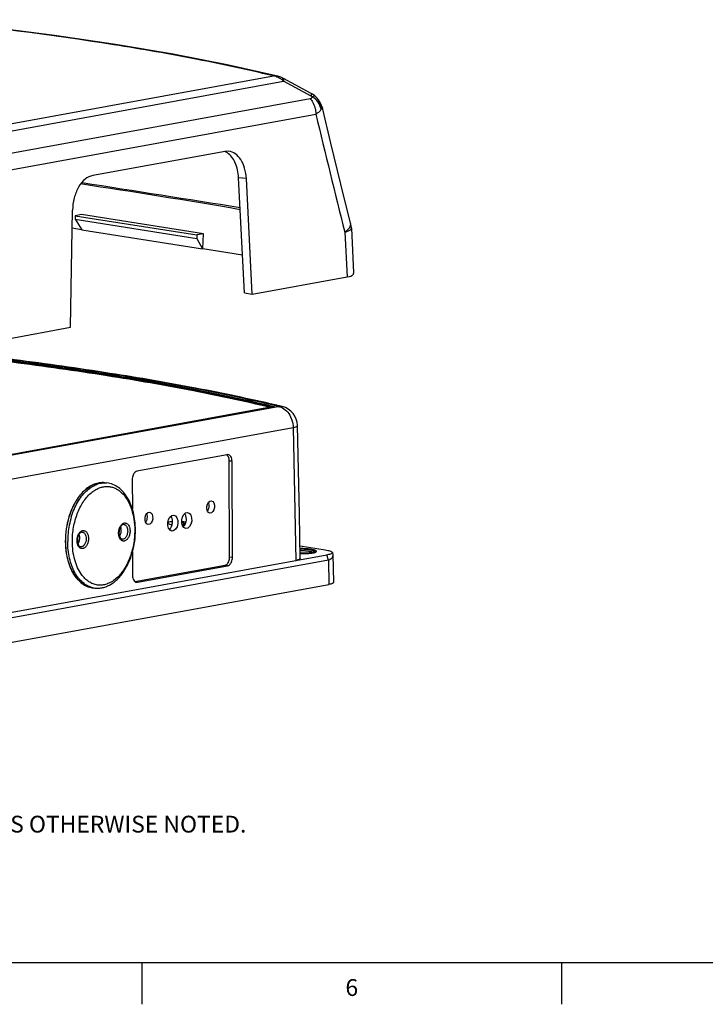
# Model space of a CAD drawing. Units: inches. Extents: x 0.7 to 21.3, y 0.5 to 16.
# Drawn here: x 5.3 to 9.4, y 0.5 to 6.4 of the extents above; entities that cross this region are included whole.
import ezdxf

# ---------------------------------------------------------------- set-up
doc = ezdxf.new("R2010")
doc.units = ezdxf.units.IN
doc.header["$LTSCALE"] = 1.21
doc.header["$MEASUREMENT"] = 0
doc.layers.get('0').update_dxf_attribs({"linetype": 'CONTINUOUS'})
doc.layers.add('AXIS', color=7, linetype='CONTINUOUS')
doc.layers.add('AXIS_COSMETIC_THREADS', color=7, linetype='CONTINUOUS')
doc.styles.add('TEXTSTYLE_2', font='txt', dxfattribs={"width": 0.8})

msp = doc.modelspace()

# ---------------------------------------------------------------- linework, layer by layer
at = {"color": 7, "linetype": 'CONTINUOUS'}
for p, q in [((5.0795, 5.7182), (6.7896, 6.0301)), ((5.1271, 5.684), (6.8509, 5.9984)), ((6.7896, 6.0301), (6.7811, 6.0322)), ((6.8171, 6.0279), (6.8059, 6.0306)), ((6.8494, 6.0153), (6.8454, 6.0174)), ((6.8456, 6.0172), (6.8454, 6.0174)), ((7.0143, 5.926), (6.8494, 6.0153)), ((7.0158, 5.9091), (6.8509, 5.9984)), ((5.1586, 5.5574), (7.0092, 5.8949)), ((7.0359, 5.9114), (7.0359, 5.9114)), ((7.0433, 5.9047), (7.0359, 5.9114)), ((7.0433, 5.9046), (7.0433, 5.9047)), ((7.0463, 5.9017), (7.0433, 5.9047)), ((5.1923, 5.4654), (7.0429, 5.8029)), ((5.6469, 5.2046), (5.6085, 5.1976)), ((5.6085, 5.1976), (5.6096, 5.1769)), ((5.6085, 5.1976), (6.3348, 5.0826)), ((5.6096, 5.1769), (6.3341, 5.0622)), ((5.6096, 5.1769), (5.6481, 5.1138)), ((6.3732, 5.0896), (5.6469, 5.2046)), ((5.5918, 5.1249), (5.6466, 5.1162)), ((5.6481, 5.1138), (6.3669, 4.9999)), ((7.2542, 5.1224), (7.2676, 4.8573)), ((6.3348, 5.0826), (6.3341, 5.0622)), ((6.3341, 5.0622), (6.3669, 4.9999)), ((6.3732, 5.0896), (6.3348, 5.0826)), ((6.3704, 5.0016), (6.3732, 5.0896)), ((7.215, 5.099), (7.2285, 4.8327)), ((6.3704, 5.0016), (6.3669, 4.9999)), ((6.3704, 5.0016), (6.6063, 4.9642)), ((7.2676, 4.8573), (7.2637, 4.844)), ((5.0416, 3.7378), (6.8182, 4.0618)), ((6.7945, 4.0604), (5.0436, 3.7411)), ((6.7962, 4.0606), (5.0438, 3.741)), ((6.7945, 4.0604), (6.7962, 4.0606)), ((6.7947, 4.0609), (6.7962, 4.0606)), ((6.8182, 4.0618), (6.8429, 4.0603)), ((5.1306, 3.6109), (6.9072, 3.9349)), ((6.9072, 3.9349), (6.9239, 3.1441)), ((6.5152, 3.7738), (5.9775, 3.6758)), ((6.5185, 3.7741), (6.5152, 3.7738)), ((6.5436, 3.7345), (6.5273, 3.736)), ((6.5293, 3.1634), (6.5273, 3.736)), ((6.5457, 3.1618), (6.5436, 3.7345)), ((5.9493, 3.6261), (5.9499, 3.4505)), ((6.1879, 3.3666), (6.1878, 3.3664)), ((6.2517, 3.3689), (6.2446, 3.3701)), ((6.2461, 3.3602), (6.2525, 3.3611)), ((6.253, 3.3554), (6.2631, 3.3562)), ((5.551, 3.2581), (5.551, 3.2576)), ((5.8894, 3.2702), (5.8894, 3.2702)), ((7.0993, 3.2047), (6.9487, 3.2286)), ((4.9534, 2.7847), (7.1091, 3.1779)), ((5.6416, 3.225), (5.6416, 3.225)), ((5.9508, 3.1955), (5.9513, 3.0534)), ((7.1172, 3.1453), (7.1091, 3.1779)), ((7.1418, 3.1913), (7.1433, 3.1789)), ((7.1433, 3.1792), (7.1481, 3.0137)), ((7.1172, 3.1453), (4.9615, 2.7521)), ((5.9655, 3.0177), (6.5022, 3.1156)), ((5.9798, 3.014), (6.5175, 3.1121)), ((6.5175, 3.1121), (6.5022, 3.1156)), ((6.5457, 3.1618), (6.5293, 3.1634)), ((7.1172, 3.1453), (7.1197, 3.0009)), ((4.964, 2.6077), (7.1197, 3.0009)), ((5.9798, 3.014), (5.9665, 3.017)), ((5.9689, 3.0155), (5.9726, 3.0142)), ((0.964, 0.75), (21.05, 0.75)), ((6.007, 0.75), (6.007, 0.5)), ((8.507, 0.75), (8.507, 0.5))]:
    msp.add_line(p, q, dxfattribs=at)
for points in [[(6.8059, 6.0306), (6.5146, 6.096), (6.1932, 6.1587), (5.8504, 6.2169), (5.4854, 6.2708), (5.0967, 6.3206), (4.6957, 6.365)], [(6.8454, 6.0174), (6.8338, 6.0226), (6.817, 6.0279)], [(7.0359, 5.9114), (7.0229, 5.9209), (7.0143, 5.926)], [(7.0818, 5.8392), (7.0774, 5.8536), (7.0687, 5.8721), (7.0582, 5.8879), (7.0463, 5.9017)], [(7.2497, 5.1527), (7.1924, 5.3846), (7.1327, 5.6287), (7.0818, 5.8392)], [(7.2542, 5.1224), (7.2527, 5.1373), (7.2497, 5.1527)], [(6.9502, 3.1559), (6.9447, 3.4182), (6.9335, 3.9479)]]:
    msp.add_lwpolyline(points, dxfattribs=at)
for centre, radius, start, end in [((6.7962, 5.9391), 0.0913, 83.90419, 94.13998), ((6.7781, 5.9385), 0.0923, 73.07333, 82.83035), ((6.7768, 5.9339), 0.0972, 70.53134, 73.12364), ((6.7965, 5.9429), 0.0874, 76.49689, 83.83863), ((6.7708, 5.9219), 0.1106, 51.78267, 59.43733), ((6.7682, 5.9185), 0.1149, 49.47924, 51.8195), ((6.7482, 5.8949), 0.1458, 45.18141, 49.50188), ((96.4501, 27.2808), 91.9508, 193.507917, 193.959463), ((-1.1024, -39.57), 45.4593, 80.25448, 81.46859), ((43.6136, 242.777), 240.3978, 260.913946, 261.141106), ((4.6352, -5.1677), 9.4884, 76.68691, 76.81103), ((4.6785, -4.9844), 9.3001, 76.54238, 76.68697), ((6.8154, 3.9454), 0.1181, 1.21194, 76.54257), ((5.8144, 3.4231), 0.1648, 119.50499, 120.15445), ((6.0527, 3.2608), 0.4877, 163.02165, 168.97476), ((6.0667, 3.2578), 0.5021, 168.95436, 180.17596), ((6.1889, 3.3664), 0.00102, 178.80169, 188.90433), ((6.219, 3.0524), 0.3238, 85.01022, 85.61462), ((6.2354, 3.6473), 0.2925, 272.44334, 273.45605), ((5.8577, 3.3192), 0.0646, 4.46849, 6.07075), ((5.855, 3.319), 0.0673, 0.18359, 4.45269), ((6.8924, 3.3168), 0.1756, 280.33028, 281.01649), ((5.7562, 3.1471), 0.1753, 226.9058, 227.56357), ((5.7391, 3.1253), 0.1475, 236.28034, 238.60853), ((5.7311, 3.1099), 0.1301, 246.67903, 250.43226), ((5.7294, 3.1051), 0.125, 250.40431, 258.16318), ((5.7289, 3.1027), 0.1226, 258.1714, 263.49585), ((5.7411, 3.1014), 0.1227, 257.80226, 263.49472)]:
    msp.add_arc(centre, radius, start, end, dxfattribs=at)
msp.add_ellipse((7.0904, 4.8545), major_axis=(0.1776, -0.0042), ratio=0.166135, start_param=-0.675909, end_param=-0.217245, dxfattribs=at)
for centre, major_axis in [((6.416, 3.4623), (0.0042, 0.0367)), ((6.0481, 3.3952), (0.0042, 0.0367)), ((6.1907, 3.3666), (0.0054, 0.0475)), ((6.2737, 3.3817), (0.0054, 0.0475))]:
    msp.add_ellipse(centre, major_axis=major_axis, ratio=0.622763, dxfattribs=at)
for points, knots in [([(6.7811, 6.0322), (6.6344, 6.0674), (6.3216, 6.1345), (5.6276, 6.2555), (5.078, 6.3235), (4.6957, 6.363)], [0, 0, 0, 0, 0.214184, 0.454179, 1, 1, 1, 1]), ([(6.8429, 6.0058), (6.8438, 6.0083), (6.845, 6.0117), (6.8458, 6.0155), (6.8459, 6.0168), (6.8456, 6.0172)], [0, 0, 0, 0, 0.688954, 0.890747, 1, 1, 1, 1]), ([(6.8521, 6.0088), (6.852, 6.0096), (6.8519, 6.0119), (6.8508, 6.0145), (6.8494, 6.0153)], [0, 0, 0, 0, 0.329126, 1, 1, 1, 1]), ([(6.8509, 5.9984), (6.8511, 5.9994), (6.8518, 6.0028), (6.8522, 6.0063), (6.8521, 6.0088)], [0, 0, 0, 0, 0.291235, 1, 1, 1, 1]), ([(7.0158, 5.9091), (7.0166, 5.9128), (7.0177, 5.9182), (7.0161, 5.925), (7.0143, 5.926)], [0, 0, 0, 0, 0.654349, 1, 1, 1, 1]), ([(7.0092, 5.8949), (7.0121, 5.8954), (7.0178, 5.8974), (7.0207, 5.9029), (7.0211, 5.9055)], [0, 0, 0, 0, 0.527128, 1, 1, 1, 1]), ([(7.0092, 5.8949), (7.0144, 5.8889), (7.0335, 5.8618), (7.0425, 5.828), (7.0429, 5.8029)], [0, 0, 0, 0, 0.24249, 1, 1, 1, 1]), ([(7.0211, 5.9055), (7.0234, 5.9072), (7.0273, 5.9098), (7.0317, 5.9118), (7.0335, 5.9119)], [0, 0, 0, 0, 0.611396, 1, 1, 1, 1]), ([(7.0743, 5.8314), (7.0713, 5.8466), (7.0586, 5.8761), (7.0347, 5.8977), (7.0211, 5.9055)], [0, 0, 0, 0, 0.496741, 1, 1, 1, 1]), ([(7.0743, 5.8314), (7.0739, 5.8451), (7.0681, 5.8722), (7.0527, 5.8953), (7.0433, 5.9046)], [0, 0, 0, 0, 0.509005, 1, 1, 1, 1]), ([(7.0429, 5.8029), (7.0465, 5.8049), (7.0588, 5.812), (7.0697, 5.8224), (7.0743, 5.8314)], [0, 0, 0, 0, 0.286985, 1, 1, 1, 1]), ([(7.0818, 5.8392), (7.0822, 5.8378), (7.0802, 5.8337), (7.0765, 5.8323), (7.0743, 5.8314)], [0, 0, 0, 0, 0.379626, 1, 1, 1, 1]), ([(7.215, 5.099), (7.2182, 5.1013), (7.2291, 5.1096), (7.2391, 5.1195), (7.2443, 5.1279)], [0, 0, 0, 0, 0.287496, 1, 1, 1, 1]), ([(7.215, 5.099), (7.2207, 5.1007), (7.2308, 5.1039), (7.2433, 5.1097), (7.2515, 5.1152), (7.2543, 5.1203), (7.2542, 5.1224)], [0, 0, 0, 0, 0.377386, 0.66717, 0.868449, 1, 1, 1, 1]), ([(7.2443, 5.1279), (7.2467, 5.1318), (7.2505, 5.1398), (7.2506, 5.1488), (7.2497, 5.1527)], [0, 0, 0, 0, 0.53926, 1, 1, 1, 1]), ([(6.7811, 4.058), (6.6294, 4.0945), (6.3056, 4.1635), (5.7907, 4.2528), (5.224, 4.3328), (4.8293, 4.3778), (4.6247, 4.3988)], [0, 0, 0, 0, 0.214277, 0.454479, 0.71754, 1, 1, 1, 1]), ([(4.6381, 4.4032), (4.8429, 4.3821), (5.2379, 4.3369), (5.8047, 4.2565), (6.3196, 4.1668), (6.6432, 4.0976), (6.7947, 4.0609)], [0, 0, 0, 0, 0.28266, 0.545792, 0.785929, 1, 1, 1, 1]), ([(6.8182, 4.0618), (6.6643, 4.0986), (6.3363, 4.1683), (5.8154, 4.2588), (5.2432, 4.3402), (4.8449, 4.3861), (4.6385, 4.4075)], [0, 0, 0, 0, 0.214981, 0.455325, 0.718098, 1, 1, 1, 1]), ([(6.8001, 4.0704), (6.6461, 4.1065), (6.3191, 4.1748), (5.8015, 4.2636), (5.2354, 4.3433), (4.8421, 4.3885), (4.6386, 4.4096)], [0, 0, 0, 0, 0.216764, 0.457521, 0.719619, 1, 1, 1, 1]), ([(6.7697, 4.0558), (6.6185, 4.092), (6.296, 4.1604), (5.7836, 4.249), (5.2202, 4.3284), (4.8279, 4.3731), (4.6246, 4.3939)], [0, 0, 0, 0, 0.214631, 0.454924, 0.717851, 1, 1, 1, 1]), ([(6.8182, 4.0618), (6.8304, 4.0599), (6.8551, 4.0493), (6.8837, 4.0194), (6.9026, 3.9798), (6.9072, 3.95), (6.9072, 3.9349)], [0, 0, 0, 0, 0.221328, 0.465779, 0.729664, 1, 1, 1, 1]), ([(6.9072, 3.9349), (6.911, 3.9358), (6.9177, 3.9375), (6.926, 3.9406), (6.9315, 3.9436), (6.9335, 3.9466), (6.9335, 3.9479)], [0, 0, 0, 0, 0.38436, 0.6774, 0.876537, 1, 1, 1, 1]), ([(6.5192, 3.7648), (6.5186, 3.7657), (6.5161, 3.7688), (6.5129, 3.7713), (6.5103, 3.7725)], [0, 0, 0, 0, 0.268354, 1, 1, 1, 1]), ([(6.5436, 3.7345), (6.5436, 3.7397), (6.5425, 3.7495), (6.5374, 3.7625), (6.5293, 3.7717), (6.5219, 3.7741), (6.5185, 3.7741)], [0, 0, 0, 0, 0.303635, 0.573432, 0.800869, 1, 1, 1, 1]), ([(6.5273, 3.736), (6.5273, 3.7388), (6.5266, 3.7488), (6.5235, 3.7589), (6.5192, 3.7648)], [0, 0, 0, 0, 0.274271, 1, 1, 1, 1]), ([(5.9775, 3.6758), (5.9735, 3.6751), (5.9665, 3.6712), (5.9589, 3.6623), (5.9515, 3.6476), (5.9492, 3.6347), (5.9493, 3.6261)], [0, 0, 0, 0, 0.198473, 0.37444, 0.572401, 1, 1, 1, 1]), ([(5.7863, 3.6068), (5.7757, 3.608), (5.7536, 3.6076), (5.7209, 3.5987), (5.6893, 3.5818), (5.6596, 3.5576), (5.6323, 3.5268), (5.5993, 3.4768), (5.5814, 3.4337), (5.5722, 3.4035)], [0, 0, 0, 0, 0.101013, 0.20561, 0.316733, 0.43628, 0.565033, 0.70277, 1, 1, 1, 1]), ([(5.5735, 3.4031), (5.5827, 3.4334), (5.6006, 3.4766), (5.6336, 3.5268), (5.6608, 3.5577), (5.6904, 3.5818), (5.7217, 3.5987), (5.754, 3.6076), (5.7758, 3.608), (5.7863, 3.6068)], [0, 0, 0, 0, 0.299045, 0.43741, 0.566486, 0.685966, 0.796568, 0.900214, 1, 1, 1, 1]), ([(5.5862, 3.4032), (5.5954, 3.4333), (5.6134, 3.4762), (5.6464, 3.5261), (5.6735, 3.5567), (5.703, 3.5807), (5.7342, 3.5974), (5.7664, 3.6062), (5.7881, 3.6066), (5.7986, 3.6054)], [0, 0, 0, 0, 0.298984, 0.43729, 0.56632, 0.685785, 0.796412, 0.900124, 1, 1, 1, 1]), ([(5.7332, 3.5666), (5.7399, 3.5703), (5.7534, 3.5767), (5.7745, 3.583), (5.7957, 3.5854), (5.8167, 3.584), (5.8372, 3.5788), (5.8569, 3.5699), (5.8756, 3.5573), (5.8929, 3.5414), (5.9087, 3.5223), (5.9281, 3.4922), (5.9471, 3.4478), (5.9608, 3.3883), (5.964, 3.3462), (5.964, 3.3246)], [0, 0, 0, 0, 0.055962, 0.109456, 0.161249, 0.212273, 0.263543, 0.316048, 0.370647, 0.42801, 0.488582, 0.552593, 0.690725, 0.841011, 1, 1, 1, 1]), ([(5.9684, 3.3264), (5.9684, 3.344), (5.9663, 3.3785), (5.9575, 3.4285), (5.943, 3.4748), (5.9232, 3.5159), (5.8983, 3.5509), (5.8688, 3.5786), (5.8352, 3.5977), (5.8107, 3.604), (5.7986, 3.6054)], [0, 0, 0, 0, 0.148527, 0.291975, 0.428481, 0.556866, 0.676883, 0.789361, 0.896186, 1, 1, 1, 1]), ([(5.5924, 3.2568), (5.5923, 3.2851), (5.5972, 3.3413), (5.6155, 3.4086), (5.6371, 3.4579), (5.6615, 3.5007), (5.6846, 3.5288), (5.702, 3.5441)], [0, 0, 0, 0, 0.268766, 0.532747, 0.659073, 0.779725, 1, 1, 1, 1]), ([(5.702, 3.5441), (5.7044, 3.5462), (5.7137, 3.5541), (5.7238, 3.5611), (5.7316, 3.5656)], [0, 0, 0, 0, 0.257958, 1, 1, 1, 1]), ([(6.4074, 3.4698), (6.4074, 3.4716), (6.407, 3.4784), (6.4052, 3.4853), (6.4029, 3.4897)], [0, 0, 0, 0, 0.26677, 1, 1, 1, 1]), ([(5.5722, 3.4035), (5.5651, 3.3801), (5.5544, 3.332), (5.5509, 3.2828), (5.551, 3.2581)], [0, 0, 0, 0, 0.498203, 1, 1, 1, 1]), ([(5.5524, 3.2577), (5.5523, 3.2823), (5.5559, 3.3315), (5.5665, 3.3797), (5.5735, 3.4031)], [0, 0, 0, 0, 0.501779, 1, 1, 1, 1]), ([(6.0394, 3.4027), (6.0394, 3.4045), (6.039, 3.4113), (6.0373, 3.4182), (6.035, 3.4226)], [0, 0, 0, 0, 0.26677, 1, 1, 1, 1]), ([(6.1889, 3.3753), (6.1889, 3.3815), (6.1874, 3.393), (6.1823, 3.4036), (6.1789, 3.4077)], [0, 0, 0, 0, 0.538087, 1, 1, 1, 1]), ([(6.2719, 3.3905), (6.2719, 3.3966), (6.2704, 3.4081), (6.2653, 3.4188), (6.2619, 3.4228)], [0, 0, 0, 0, 0.538087, 1, 1, 1, 1]), ([(6.3971, 3.4386), (6.3976, 3.4392), (6.3996, 3.4417), (6.4013, 3.4444), (6.4023, 3.4466)], [0, 0, 0, 0, 0.238696, 1, 1, 1, 1]), ([(5.868, 3.3071), (5.868, 3.315), (5.8696, 3.3269), (5.8748, 3.3415), (5.88, 3.3509), (5.8863, 3.3586), (5.8935, 3.3641), (5.9012, 3.3672), (5.9065, 3.3674), (5.909, 3.367)], [0, 0, 0, 0, 0.296286, 0.439403, 0.573676, 0.69643, 0.806785, 0.906423, 1, 1, 1, 1]), ([(5.8994, 3.3582), (5.8981, 3.3583), (5.8949, 3.3581), (5.89, 3.3558), (5.8849, 3.3516), (5.88, 3.3454), (5.8758, 3.3374), (5.8715, 3.325), (5.8702, 3.3148), (5.8702, 3.308)], [0, 0, 0, 0, 0.066365, 0.148076, 0.251967, 0.377429, 0.520456, 0.675837, 1, 1, 1, 1]), ([(5.8994, 3.3582), (5.9009, 3.358), (5.9037, 3.3573), (5.9092, 3.3545), (5.9151, 3.3482), (5.9199, 3.338), (5.9215, 3.3302), (5.9219, 3.3261)], [0, 0, 0, 0, 0.101084, 0.20575, 0.435467, 0.701471, 1, 1, 1, 1]), ([(5.909, 3.367), (5.9095, 3.3669), (5.9118, 3.3665), (5.9141, 3.3656), (5.9156, 3.3648)], [0, 0, 0, 0, 0.247237, 1, 1, 1, 1]), ([(5.9156, 3.3648), (5.9188, 3.3632), (5.9248, 3.3582), (5.9312, 3.3475), (5.9352, 3.3342), (5.9361, 3.3245), (5.9362, 3.3195)], [0, 0, 0, 0, 0.205833, 0.442215, 0.709701, 1, 1, 1, 1]), ([(6.0292, 3.3715), (6.0297, 3.3721), (6.0317, 3.3746), (6.0333, 3.3773), (6.0344, 3.3795)], [0, 0, 0, 0, 0.238696, 1, 1, 1, 1]), ([(6.1606, 3.366), (6.1613, 3.3648), (6.1648, 3.3628), (6.1683, 3.3616), (6.1706, 3.361)], [0, 0, 0, 0, 0.368804, 1, 1, 1, 1]), ([(6.1746, 3.3734), (6.1715, 3.3729), (6.1668, 3.3718), (6.1619, 3.3698), (6.1608, 3.3684)], [0, 0, 0, 0, 0.63557, 1, 1, 1, 1]), ([(6.1701, 3.3294), (6.1763, 3.3341), (6.1859, 3.3492), (6.189, 3.3662), (6.1889, 3.3753)], [0, 0, 0, 0, 0.461021, 1, 1, 1, 1]), ([(6.1706, 3.361), (6.1717, 3.3607), (6.1769, 3.3594), (6.1822, 3.3585), (6.1863, 3.3578)], [0, 0, 0, 0, 0.215636, 1, 1, 1, 1]), ([(6.1889, 3.3753), (6.1876, 3.3751), (6.1828, 3.3747), (6.178, 3.374), (6.1746, 3.3734)], [0, 0, 0, 0, 0.274465, 1, 1, 1, 1]), ([(6.2697, 3.372), (6.2681, 3.3723), (6.2606, 3.3736), (6.2531, 3.3745), (6.2472, 3.375)], [0, 0, 0, 0, 0.223827, 1, 1, 1, 1]), ([(6.2607, 3.3647), (6.2607, 3.3657), (6.2568, 3.3678), (6.254, 3.3684), (6.2517, 3.3689)], [0, 0, 0, 0, 0.312846, 1, 1, 1, 1]), ([(6.2525, 3.3611), (6.2546, 3.3614), (6.2572, 3.3619), (6.2606, 3.3637), (6.2607, 3.3647)], [0, 0, 0, 0, 0.68339, 1, 1, 1, 1]), ([(6.2531, 3.3445), (6.2593, 3.3492), (6.2689, 3.3643), (6.272, 3.3813), (6.2719, 3.3905)], [0, 0, 0, 0, 0.461021, 1, 1, 1, 1]), ([(5.6202, 3.2619), (5.6202, 3.2689), (5.6219, 3.2827), (5.6279, 3.2986), (5.6348, 3.3091), (5.6407, 3.3153), (5.6471, 3.3196), (5.6539, 3.322), (5.6608, 3.3222), (5.6674, 3.3202), (5.6735, 3.3162), (5.6786, 3.3103), (5.6829, 3.3029), (5.6872, 3.291), (5.6883, 3.2811), (5.6884, 3.2743)], [0, 0, 0, 0, 0.151284, 0.295378, 0.361174, 0.421498, 0.476321, 0.526585, 0.574281, 0.622124, 0.672784, 0.728141, 0.78902, 0.855308, 1, 1, 1, 1]), ([(5.6517, 3.313), (5.6503, 3.3131), (5.6471, 3.3129), (5.6422, 3.3106), (5.6371, 3.3064), (5.6323, 3.3002), (5.6281, 3.2922), (5.6237, 3.2798), (5.6224, 3.2696), (5.6224, 3.2628)], [0, 0, 0, 0, 0.066365, 0.148076, 0.251967, 0.377429, 0.520456, 0.675837, 1, 1, 1, 1]), ([(5.964, 3.3246), (5.9641, 3.2957), (5.959, 3.2383), (5.9399, 3.1696), (5.9174, 3.1195), (5.8977, 3.0862), (5.8755, 3.0573), (5.8511, 3.0333), (5.825, 3.0148), (5.7978, 3.0023), (5.7699, 2.9961), (5.7422, 2.9965), (5.7152, 3.0036), (5.6898, 3.017), (5.6665, 3.0363), (5.6532, 3.0522), (5.6469, 3.0609)], [0, 0, 0, 0, 0.156114, 0.309204, 0.382278, 0.451903, 0.517512, 0.578808, 0.635844, 0.689095, 0.739503, 0.788438, 0.837522, 0.88835, 0.942223, 1, 1, 1, 1]), ([(5.6517, 3.313), (5.6533, 3.3128), (5.6565, 3.312), (5.6609, 3.3094), (5.6649, 3.3056), (5.6696, 3.2989), (5.6735, 3.2882), (5.6745, 3.2789), (5.6745, 3.2741)], [0, 0, 0, 0, 0.098214, 0.200804, 0.311147, 0.431149, 0.700123, 1, 1, 1, 1]), ([(5.7272, 2.9795), (5.735, 2.9786), (5.7507, 2.9782), (5.7742, 2.9816), (5.7973, 2.989), (5.8278, 3.004), (5.8635, 3.0321), (5.8999, 3.0769), (5.9297, 3.1312), (5.9518, 3.1926), (5.9655, 3.2585), (5.9685, 3.3037), (5.9684, 3.3264)], [0, 0, 0, 0, 0.049663, 0.0999, 0.151281, 0.204302, 0.316608, 0.438927, 0.570994, 0.710784, 0.855071, 1, 1, 1, 1]), ([(5.9362, 3.3195), (5.9362, 3.3125), (5.9345, 3.2987), (5.9285, 3.2828), (5.9215, 3.2723), (5.9157, 3.2661), (5.9093, 3.2618), (5.9025, 3.2594), (5.8956, 3.2592), (5.8889, 3.2612), (5.8829, 3.2652), (5.8777, 3.2711), (5.8735, 3.2785), (5.8692, 3.2905), (5.868, 3.3004), (5.868, 3.3071)], [0, 0, 0, 0, 0.151284, 0.295378, 0.361174, 0.421498, 0.476321, 0.526585, 0.574281, 0.622124, 0.672784, 0.728141, 0.78902, 0.855308, 1, 1, 1, 1]), ([(5.8702, 3.308), (5.8702, 3.3029), (5.8712, 3.2933), (5.8751, 3.2825), (5.8794, 3.2761), (5.8827, 3.2729), (5.8861, 3.2709), (5.8883, 3.2703), (5.8894, 3.2702)], [0, 0, 0, 0, 0.33735, 0.627046, 0.746464, 0.846299, 0.928826, 1, 1, 1, 1]), ([(5.9223, 3.3193), (5.9223, 3.3128), (5.9207, 3.3003), (5.9146, 3.2862), (5.9077, 3.2775), (5.9019, 3.2729), (5.8958, 3.2702), (5.8914, 3.2699), (5.8894, 3.2702)], [0, 0, 0, 0, 0.295611, 0.572138, 0.695289, 0.806214, 0.906352, 1, 1, 1, 1]), ([(5.551, 3.2576), (5.5511, 3.2399), (5.5531, 3.2052), (5.5619, 3.155), (5.5763, 3.1088), (5.5959, 3.0679), (5.6201, 3.0335), (5.6485, 3.0066), (5.6804, 2.9882), (5.7035, 2.9822), (5.715, 2.9809)], [0, 0, 0, 0, 0.152014, 0.29847, 0.437249, 0.566856, 0.686698, 0.797342, 0.900701, 1, 1, 1, 1]), ([(5.6364, 3.0192), (5.6229, 3.0318), (5.6049, 3.0548), (5.5863, 3.0896), (5.5699, 3.1301), (5.5561, 3.1864), (5.5525, 3.2335), (5.5524, 3.2577)], [0, 0, 0, 0, 0.215081, 0.332449, 0.456093, 0.719785, 1, 1, 1, 1]), ([(5.7152, 2.9815), (5.7045, 2.9838), (5.683, 2.9916), (5.6538, 3.0114), (5.6278, 3.0388), (5.6056, 3.073), (5.5878, 3.1129), (5.5699, 3.1739), (5.5648, 3.223), (5.5647, 3.2563)], [0, 0, 0, 0, 0.098094, 0.201454, 0.312768, 0.433437, 0.563658, 0.702663, 1, 1, 1, 1]), ([(5.6469, 3.0609), (5.638, 3.0734), (5.6221, 3.1016), (5.6052, 3.1489), (5.5948, 3.2014), (5.5924, 3.2381), (5.5924, 3.2568)], [0, 0, 0, 0, 0.223776, 0.467333, 0.727662, 1, 1, 1, 1]), ([(5.6884, 3.2743), (5.6884, 3.2673), (5.6867, 3.2535), (5.6807, 3.2376), (5.6738, 3.2271), (5.6679, 3.221), (5.6615, 3.2166), (5.6547, 3.2142), (5.6478, 3.214), (5.6412, 3.216), (5.6351, 3.22), (5.63, 3.2259), (5.6257, 3.2333), (5.6214, 3.2453), (5.6203, 3.2552), (5.6202, 3.2619)], [0, 0, 0, 0, 0.151284, 0.295378, 0.361174, 0.421498, 0.476321, 0.526585, 0.574281, 0.622124, 0.672784, 0.728141, 0.78902, 0.855308, 1, 1, 1, 1]), ([(5.6224, 3.2628), (5.6224, 3.2577), (5.6234, 3.2482), (5.6273, 3.2373), (5.6317, 3.2309), (5.635, 3.2277), (5.6383, 3.2257), (5.6406, 3.2251), (5.6416, 3.225)], [0, 0, 0, 0, 0.33735, 0.627046, 0.746464, 0.846299, 0.928826, 1, 1, 1, 1]), ([(5.6745, 3.2741), (5.6746, 3.2676), (5.6729, 3.2551), (5.6669, 3.241), (5.6599, 3.2323), (5.6542, 3.2277), (5.648, 3.225), (5.6437, 3.2247), (5.6416, 3.225)], [0, 0, 0, 0, 0.295611, 0.572138, 0.695289, 0.806214, 0.906352, 1, 1, 1, 1]), ([(6.949, 3.2126), (6.9549, 3.2126), (6.9666, 3.2123), (6.9836, 3.2113), (6.9992, 3.2096), (7.0109, 3.2078), (7.019, 3.206), (7.0239, 3.2047), (7.0279, 3.2033), (7.0309, 3.2019), (7.0329, 3.2006), (7.0338, 3.1995), (7.0343, 3.1987), (7.0344, 3.1979), (7.0343, 3.1972), (7.0338, 3.1964), (7.0334, 3.196), (7.0332, 3.1958)], [0, 0, 0, 0, 0.195344, 0.385606, 0.560902, 0.712242, 0.776534, 0.832208, 0.878718, 0.915792, 0.943651, 0.954514, 0.963779, 0.972088, 0.980327, 0.989403, 1, 1, 1, 1]), ([(6.9492, 3.2036), (6.9579, 3.2035), (6.9708, 3.2031), (6.9874, 3.2017), (6.9985, 3.2003), (7.0081, 3.1987), (7.015, 3.197), (7.0194, 3.1955), (7.022, 3.1945), (7.024, 3.1934), (7.025, 3.1926), (7.0254, 3.1922)], [0, 0, 0, 0, 0.33638, 0.495437, 0.640795, 0.767411, 0.871075, 0.91332, 0.948848, 0.977636, 1, 1, 1, 1]), ([(7.0172, 3.1903), (7.0127, 3.1895), (7.0026, 3.1882), (6.9864, 3.1871), (6.9683, 3.1867), (6.9559, 3.1869), (6.9495, 3.1872)], [0, 0, 0, 0, 0.204207, 0.448779, 0.719417, 1, 1, 1, 1]), ([(7.0332, 3.1958), (7.0325, 3.1951), (7.0306, 3.194), (7.0271, 3.1926), (7.0226, 3.1913), (7.0191, 3.1906), (7.0172, 3.1903)], [0, 0, 0, 0, 0.161332, 0.381496, 0.661828, 1, 1, 1, 1]), ([(7.1418, 3.1913), (7.1404, 3.1929), (7.1356, 3.1957), (7.1266, 3.199), (7.114, 3.2022), (7.1045, 3.2039), (7.0993, 3.2047)], [0, 0, 0, 0, 0.141235, 0.356882, 0.645792, 1, 1, 1, 1]), ([(7.1091, 3.1779), (7.1169, 3.1793), (7.1273, 3.1815), (7.1382, 3.1867), (7.1413, 3.1898), (7.1418, 3.1913)], [0, 0, 0, 0, 0.660539, 0.866948, 1, 1, 1, 1]), ([(7.1433, 3.1789), (7.1434, 3.1749), (7.1428, 3.167), (7.1381, 3.1563), (7.129, 3.1485), (7.1214, 3.146), (7.1172, 3.1453)], [0, 0, 0, 0, 0.25996, 0.49562, 0.732201, 1, 1, 1, 1]), ([(6.5022, 3.1156), (6.506, 3.1162), (6.5127, 3.12), (6.52, 3.1286), (6.5271, 3.1426), (6.5293, 3.155), (6.5293, 3.1634)], [0, 0, 0, 0, 0.198473, 0.37444, 0.572401, 1, 1, 1, 1]), ([(6.5175, 3.1121), (6.5214, 3.1128), (6.5285, 3.1167), (6.536, 3.1256), (6.5434, 3.1402), (6.5457, 3.1531), (6.5457, 3.1618)], [0, 0, 0, 0, 0.198473, 0.37444, 0.572401, 1, 1, 1, 1]), ([(6.9502, 3.1559), (6.9502, 3.1547), (6.9484, 3.1519), (6.9433, 3.1492), (6.9356, 3.1465), (6.9295, 3.1452), (6.926, 3.1445)], [0, 0, 0, 0, 0.126052, 0.324349, 0.615751, 1, 1, 1, 1]), ([(5.9513, 3.0534), (5.9513, 3.0492), (5.9525, 3.0352), (5.9598, 3.0197), (5.9689, 3.0155)], [0, 0, 0, 0, 0.297925, 1, 1, 1, 1]), ([(5.6572, 3.0026), (5.6555, 3.0037), (5.6488, 3.0084), (5.6425, 3.0136), (5.6379, 3.0178)], [0, 0, 0, 0, 0.245483, 1, 1, 1, 1]), ([(5.6795, 2.9904), (5.6781, 2.9911), (5.6722, 2.9937), (5.6664, 2.9968), (5.6623, 2.9994)], [0, 0, 0, 0, 0.247243, 1, 1, 1, 1]), ([(7.1481, 3.0137), (7.1482, 3.0123), (7.1467, 3.0101), (7.1439, 3.0082), (7.1392, 3.0057), (7.131, 3.0032), (7.1238, 3.0016), (7.1197, 3.0009)], [0, 0, 0, 0, 0.122975, 0.210822, 0.321305, 0.614088, 1, 1, 1, 1])]:
    msp.add_open_spline(points, degree=3, knots=knots, dxfattribs=at)
for points in [[(6.7811, 6.0322), (6.7893, 6.033), (6.7978, 6.0325), (6.8059, 6.0306)], [(6.8092, 6.0255), (6.8154, 6.0233), (6.8214, 6.0205), (6.827, 6.0171)], [(7.0211, 5.9055), (7.0195, 5.9069), (7.0177, 5.908), (7.0158, 5.9091)], [(7.0335, 5.9119), (7.0343, 5.912), (7.0353, 5.9119), (7.0359, 5.9114)], [(6.4051, 3.4538), (6.4066, 3.459), (6.4074, 3.4644), (6.4074, 3.4698)], [(6.0371, 3.3867), (6.0387, 3.3919), (6.0395, 3.3973), (6.0394, 3.4027)], [(6.4023, 3.4466), (6.4034, 3.4489), (6.4043, 3.4513), (6.4051, 3.4538)], [(6.0344, 3.3795), (6.0355, 3.3818), (6.0364, 3.3842), (6.0371, 3.3867)], [(5.9726, 3.0142), (5.9749, 3.0137), (5.9774, 3.0136), (5.9798, 3.014)]]:
    msp.add_open_spline(points, degree=3, dxfattribs=at)
at = {"layer": 'AXIS', "color": 7, "linetype": 'CONTINUOUS'}
for p, q in [((6.502, 5.5807), (5.714, 5.437)), ((6.5233, 5.5816), (6.502, 5.5807)), ((6.6289, 5.4184), (6.583, 5.4226)), ((6.6178, 4.737), (6.583, 5.4226)), ((6.6638, 4.7297), (6.6289, 5.4184)), ((5.5823, 4.5325), (5.5935, 5.2296)), ((6.6638, 4.7297), (7.2285, 4.8327)), ((6.6178, 4.737), (6.6638, 4.7297)), ((5.0425, 4.434), (5.5823, 4.5325)), ((7.0182, 3.1875), (7.0264, 3.1888)), ((7.0264, 3.1888), (7.035, 3.1908))]:
    msp.add_line(p, q, dxfattribs=at)
for centre, radius, start, end in [((6.4673, 5.5001), 0.0866, 61.59492, 66.71384), ((6.4644, 5.4949), 0.0926, 56.39033, 61.58181), ((7.0006, 3.3302), 0.1437, 279.88449, 280.33321), ((7.0282, 3.2219), 0.0318, 290.52241, 293.45156)]:
    msp.add_arc(centre, radius, start, end, dxfattribs=at)
for points, knots in [([(6.583, 5.4226), (6.5822, 5.4387), (6.5781, 5.4697), (6.5611, 5.5231), (6.5366, 5.5581), (6.5157, 5.572)], [0, 0, 0, 0, 0.286485, 0.552784, 1, 1, 1, 1]), ([(6.6289, 5.4184), (6.6278, 5.4393), (6.6217, 5.479), (6.5997, 5.531), (6.5667, 5.5686), (6.5373, 5.5804), (6.5233, 5.5816)], [0, 0, 0, 0, 0.300277, 0.569025, 0.798898, 1, 1, 1, 1]), ([(5.714, 5.437), (5.6974, 5.4339), (5.6629, 5.4155), (5.6254, 5.3667), (5.6003, 5.3024), (5.5939, 5.2543), (5.5935, 5.2296)], [0, 0, 0, 0, 0.198751, 0.436466, 0.709849, 1, 1, 1, 1]), ([(7.0448, 3.2003), (7.0435, 3.2015), (7.0397, 3.2035), (7.0324, 3.206), (7.0226, 3.2084), (7.0054, 3.2113), (6.9806, 3.2138), (6.9598, 3.2145), (6.9489, 3.2146)], [0, 0, 0, 0, 0.052989, 0.132022, 0.236141, 0.362489, 0.665029, 1, 1, 1, 1]), ([(7.0462, 3.1976), (7.0462, 3.1979), (7.0461, 3.1984), (7.0457, 3.1992), (7.0451, 3.2), (7.0439, 3.2011), (7.0417, 3.2024), (7.0384, 3.2039), (7.0343, 3.2054), (7.0293, 3.2068), (7.0235, 3.2081), (7.017, 3.2093), (7.0099, 3.2105), (6.9993, 3.2118), (6.9851, 3.2132), (6.9673, 3.2143), (6.9551, 3.2146), (6.949, 3.2146)], [0, 0, 0, 0, 0.007735, 0.016162, 0.025817, 0.037052, 0.064981, 0.100777, 0.144539, 0.196054, 0.254922, 0.320607, 0.392468, 0.469778, 0.637494, 0.816757, 1, 1, 1, 1]), ([(6.9496, 3.1852), (6.9567, 3.1849), (6.9705, 3.1847), (6.9906, 3.1851), (7.0088, 3.1863), (7.0202, 3.1877), (7.0253, 3.1886)], [0, 0, 0, 0, 0.279507, 0.549052, 0.793665, 1, 1, 1, 1]), ([(7.0264, 3.1888), (7.0279, 3.1891), (7.0307, 3.1897), (7.0347, 3.1906), (7.0381, 3.1916), (7.0409, 3.1927), (7.0431, 3.1938), (7.0448, 3.195), (7.0459, 3.1962), (7.0461, 3.1972), (7.0462, 3.1976)], [0, 0, 0, 0, 0.202384, 0.382813, 0.540262, 0.674296, 0.785026, 0.873508, 0.942819, 1, 1, 1, 1]), ([(7.0408, 3.1927), (7.0416, 3.1931), (7.0437, 3.1941), (7.0461, 3.196), (7.0462, 3.1976)], [0, 0, 0, 0, 0.349534, 1, 1, 1, 1]), ([(7.0462, 3.1976), (7.0462, 3.1978), (7.046, 3.1988), (7.0454, 3.1997), (7.0448, 3.2003)], [0, 0, 0, 0, 0.217999, 1, 1, 1, 1])]:
    msp.add_open_spline(points, degree=3, knots=knots, dxfattribs=at)
msp.add_open_spline([(6.9495, 3.1852), (6.9495, 3.1852), (6.9496, 3.1852), (6.9496, 3.1852)], degree=3, dxfattribs=at)
at = {"layer": 'AXIS_COSMETIC_THREADS', "color": 7, "linetype": 'CONTINUOUS'}
for p, q in [((5.7863, 3.6068), (5.7986, 3.6054)), ((5.715, 2.9809), (5.7272, 2.9795))]:
    msp.add_line(p, q, dxfattribs=at)
for points, knots in [([(5.8841, 3.3236), (5.8841, 3.3255), (5.8837, 3.3327), (5.8822, 3.34), (5.8802, 3.3449)], [0, 0, 0, 0, 0.262524, 1, 1, 1, 1]), ([(5.6363, 3.2784), (5.6363, 3.2803), (5.636, 3.2875), (5.6344, 3.2948), (5.6324, 3.2997)], [0, 0, 0, 0, 0.262524, 1, 1, 1, 1]), ([(5.8737, 3.2874), (5.8772, 3.2925), (5.8824, 3.3043), (5.8841, 3.317), (5.8841, 3.3236)], [0, 0, 0, 0, 0.482131, 1, 1, 1, 1]), ([(5.6259, 3.2422), (5.6294, 3.2473), (5.6346, 3.2591), (5.6363, 3.2719), (5.6363, 3.2784)], [0, 0, 0, 0, 0.482131, 1, 1, 1, 1])]:
    msp.add_open_spline(points, degree=3, knots=knots, dxfattribs=at)

# ---------------------------------------------------------------- texts
at = {"color": 7, "linetype": 'CONTINUOUS', "insert": (1.7464, 1.7731), "char_height": 0.1, "width": 6.6, "attachment_point": 1, "line_spacing_factor": 0.9}
msp.add_mtext('NOTES:\\P1. ALL DIMENSIONS ARE MILLIMETERS [INCHES] UNLESS OTHERWISE NOTED.', dxfattribs=at)
at = {"color": 7, "linetype": 'CONTINUOUS', "insert": (7.257, 0.65), "char_height": 0.1, "width": 0.08, "attachment_point": 2, "line_spacing_factor": 0.9, "style": 'TEXTSTYLE_2'}
msp.add_mtext('6', dxfattribs=at)

doc.saveas('drawing.dxf')
